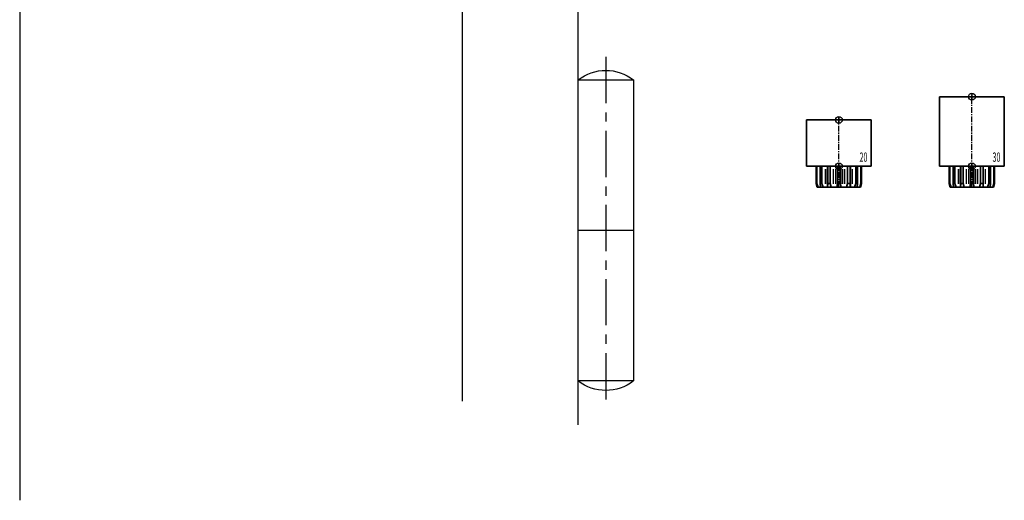
# Model space of a CAD drawing. Units: millimetres. Extents: x 0 to 2700, y 0 to 7514.
# Drawn here: x 1820 to 2246, y 2934 to 3141 of the extents above; entities that cross this region are included whole.
import ezdxf
from ezdxf.enums import TextEntityAlignment as Align

# ---------------------------------------------------------------- set-up
doc = ezdxf.new("R2010")
doc.units = ezdxf.units.MM
doc.linetypes.add('MITTEX2', pattern=[4, 2.5, -0.5, 0.5, -0.5])
for name, color, linetype in [('01_BLOCKFANG', 2, 'Continuous'), ('02_BEMASSUNG', 4, 'Continuous'), ('03_MITTELLINIE', 1, 'MITTEX2'), ('07_BESCHRIFTUNG', 2, 'Continuous'), ('09_BAU-VORGABE', 7, 'Continuous'), ('4', 7, 'Continuous'), ('Konstruktion', 31, 'Continuous')]:
    doc.layers.add(name, color=color, linetype=linetype)
doc.styles.get("Standard").update_dxf_attribs({"font": 'arial.ttf'})

# ---------------------------------------------------------------- blocks, each defined once
blk = doc.blocks.new('Tür Frontansicht BGS GS 2flg.')
at = {"layer": '4', "color": 254, "linetype": 'Continuous'}
blk.add_line((1792.97, 448.72), (1792.97, 0), dxfattribs=at)
blk = doc.blocks.new('BAND')
at = {"layer": '03_MITTELLINIE', "ltscale": 8}
blk.add_line((0, 10), (0, -140), dxfattribs=at)
at = {"layer": '09_BAU-VORGABE', "ltscale": 10}
blk.add_line((-12, -65), (12, -65), dxfattribs=at)
blk.add_lwpolyline([(12, 0), (-12, 0), (-12, -130), (12, -130)], close=True, dxfattribs=at)
for centre, start, end in [((0, -15.39538), 52.065211, 127.93479), ((0, -114.60462), 232.06521, 307.93479)]:
    blk.add_arc(centre, 19.51968, start, end, dxfattribs=at)
blk = doc.blocks.new('Tür Seitenansicht BS DIN-L 1flg.')
at = {"layer": '09_BAU-VORGABE'}
for p, q in [((0, -314.12), (0, -1.17)), ((-50, -15.27), (-50, -303.96))]:
    blk.add_line(p, q, dxfattribs=at)
at = {"layer": '09_BAU-VORGABE', "xscale": -1}
blk.add_blockref('BAND', (12, -165.12), dxfattribs=at)
blk = doc.blocks.new('Blockfang')
at = {"layer": '01_BLOCKFANG'}
for p, q in [((-1.48, 0), (1.48, 0)), ((0, 1.48), (0, -1.48))]:
    blk.add_line(p, q, dxfattribs=at)
blk.add_circle((0, 0), 1.48, dxfattribs=at)
blk = doc.blocks.new('HEBELAUGE_20_Kreuzberg')
at = {"color": 7, "linetype": 'Continuous', "lineweight": 35}
for p, q in [((-14, 20), (-14, 0)), ((-14, 20), (0, 20)), ((0, 20), (14, 20)), ((14, 0), (14, 20)), ((-14, 0), (0, 0)), ((-9.75, 0), (-9.75, -7.5)), ((-9.47, 0), (-9.47, -7.5)), ((-8.09, 0), (-8.09, -7.5)), ((-7.32, 0), (-7.32, -7.5)), ((-4.94, 0), (-4.94, -9)), ((-4.84, 0), (-4.84, -7.5)), ((-3.71, 0), (-3.71, -7.5)), ((-0.62, 0), (-0.62, -7.5)), ((0, 0), (14, 0)), ((0.62, 0), (0.62, -7.5)), ((3.71, 0), (3.71, -7.5)), ((4.84, 0), (4.84, -7.5)), ((4.94, -9), (4.94, 0)), ((7.32, 0), (7.32, -7.5)), ((8.09, 0), (8.09, -7.5)), ((9.47, 0), (9.47, -7.5)), ((9.75, 0), (9.75, -7.5)), ((-9.4, -9), (-9.75, -7.5)), ((-9.75, -7.5), (-9.47, -7.5)), ((-9.47, -7.5), (-8.99, -9)), ((-7.94, -9), (-8.09, -7.5)), ((-8.09, -7.5), (-7.32, -7.5)), ((-7.32, -7.5), (-6.8, -9)), ((-4.91, -9), (-4.84, -7.5)), ((-4.84, -7.5), (-3.71, -7.5)), ((-3.71, -7.5), (-3.27, -9)), ((-0.91, -9), (-0.62, -7.5)), ((-0.62, -7.5), (0.62, -7.5)), ((0.62, -7.5), (0.91, -9)), ((3.27, -9), (3.71, -7.5)), ((3.71, -7.5), (4.84, -7.5)), ((4.84, -7.5), (4.91, -9)), ((6.8, -9), (7.32, -7.5)), ((7.32, -7.5), (8.09, -7.5)), ((8.09, -7.5), (7.94, -9)), ((8.99, -9), (9.47, -7.5)), ((9.75, -7.5), (9.4, -9)), ((9.47, -7.5), (9.75, -7.5)), ((-9.4, -9), (-8.99, -9)), ((-7.94, -9), (-6.8, -9)), ((-4.91, -9), (-3.27, -9)), ((-0.91, -9), (0.91, -9)), ((3.27, -9), (4.91, -9)), ((6.8, -9), (7.94, -9)), ((8.99, -9), (9.4, -9))]:
    blk.add_line(p, q, dxfattribs=at)
at = {"color": 8, "linetype": 'Continuous', "lineweight": 18}
for p, q in [((-5.86, -1.35), (-5.86, -7.65)), ((-5.66, -1.35), (-5.66, -7.65)), ((-5, -1.35), (-5, -7.65)), ((-2.51, -1.35), (-2.51, -7.65)), ((-2.32, -1.35), (-2.32, -7.65)), ((-1.49, -1.35), (-1.49, -7.65)), ((-1.34, -1.35), (-1.34, -7.65)), ((1.34, -1.35), (1.34, -7.65)), ((1.49, -1.35), (1.49, -7.65)), ((2.32, -1.35), (2.32, -7.65)), ((2.51, -1.35), (2.51, -7.65)), ((5, -1.35), (5, -7.65)), ((5.66, -1.35), (5.66, -7.65)), ((5.86, -1.35), (5.86, -7.65)), ((-8.04, -8.14), (-8.04, -8.85)), ((8.04, -8.14), (8.04, -8.85))]:
    blk.add_line(p, q, dxfattribs=at)
at = {"color": 7, "linetype": 'Continuous', "lineweight": 35}
for points, knots in [([(-8.99, -9), (-8.81, -9), (-8.5, -9), (-8.18, -9), (-8.04, -9)], [0, 0, 0, 0, 0.570274, 1, 1, 1, 1]), ([(-8.04, -9), (-8.02, -9), (-7.99, -9), (-7.95, -9), (-7.94, -9)], [0, 0, 0, 0, 0.5277315, 1, 1, 1, 1]), ([(-6.8, -9), (-6.62, -9), (-6.3, -9), (-5.99, -9), (-5.86, -9)], [0, 0, 0, 0, 0.570274, 1, 1, 1, 1]), ([(-5.86, -9), (-5.84, -9), (-5.8, -9), (-5.73, -9), (-5.69, -9), (-5.66, -9)], [0, 0, 0, 0, 0.292746, 0.566098, 1, 1, 1, 1]), ([(-5.66, -9), (-5.54, -9), (-5.34, -9), (-5.12, -9), (-5.03, -9)], [0, 0, 0, 0, 0.584921, 1, 1, 1, 1]), ([(-3.27, -9), (-3.12, -9), (-2.85, -9), (-2.61, -9), (-2.51, -9)], [0, 0, 0, 0, 0.5702745, 1, 1, 1, 1]), ([(-2.51, -9), (-2.49, -9), (-2.46, -9), (-2.39, -9), (-2.35, -9), (-2.32, -9)], [0, 0, 0, 0, 0.292756, 0.566106, 1, 1, 1, 1]), ([(-2.32, -9), (-2.16, -9), (-1.89, -9), (-1.61, -9), (-1.49, -9)], [0, 0, 0, 0, 0.559963, 1, 1, 1, 1]), ([(-1.49, -9), (-1.47, -9), (-1.43, -9), (-1.37, -9), (-1.35, -9), (-1.34, -9)], [0, 0, 0, 0, 0.29273, 0.566098, 1, 1, 1, 1]), ([(-1.34, -9), (-1.27, -9), (-1.15, -9), (-0.98, -9), (-0.91, -9)], [0, 0, 0, 0, 0.5494377, 1, 1, 1, 1]), ([(0.91, -9), (1, -9), (1.17, -9), (1.29, -9), (1.34, -9)], [0, 0, 0, 0, 0.570272, 1, 1, 1, 1]), ([(1.34, -9), (1.34, -9), (1.36, -9), (1.41, -9), (1.46, -9), (1.49, -9)], [0, 0, 0, 0, 0.292753, 0.566104, 1, 1, 1, 1]), ([(1.49, -9), (1.64, -9), (1.92, -9), (2.2, -9), (2.32, -9)], [0, 0, 0, 0, 0.559961, 1, 1, 1, 1]), ([(2.32, -9), (2.34, -9), (2.37, -9), (2.44, -9), (2.48, -9), (2.51, -9)], [0, 0, 0, 0, 0.292726, 0.566098, 1, 1, 1, 1]), ([(2.51, -9), (2.64, -9), (2.88, -9), (3.15, -9), (3.27, -9)], [0, 0, 0, 0, 0.5494352, 1, 1, 1, 1]), ([(5.03, -9), (5.14, -9), (5.36, -9), (5.57, -9), (5.66, -9)], [0, 0, 0, 0, 0.541053, 1, 1, 1, 1]), ([(5.66, -9), (5.68, -9), (5.71, -9), (5.78, -9), (5.83, -9), (5.86, -9)], [0, 0, 0, 0, 0.2927298, 0.5660828, 1, 1, 1, 1]), ([(5.86, -9), (6.03, -9), (6.34, -9), (6.66, -9), (6.8, -9)], [0, 0, 0, 0, 0.549437, 1, 1, 1, 1]), ([(7.94, -9), (7.95, -9), (7.97, -9), (8.01, -9), (8.04, -9)], [0, 0, 0, 0, 0.227715, 1, 1, 1, 1]), ([(8.04, -9), (8.22, -9), (8.54, -9), (8.85, -9), (8.99, -9)], [0, 0, 0, 0, 0.549434, 1, 1, 1, 1])]:
    blk.add_open_spline(points, degree=3, knots=knots, dxfattribs=at)
at = {"layer": '03_MITTELLINIE'}
blk.add_line((0, -9), (0, 21.48), dxfattribs=at)
at = {"layer": '01_BLOCKFANG'}
for p in [(0, 20), (0, 0)]:
    blk.add_blockref('Blockfang', p, dxfattribs=at)
at = {"layer": '07_BESCHRIFTUNG', "width": 0.5625}
blk.add_text('20', height=4, dxfattribs=at).set_placement((10.61, 3.9), align=Align.MIDDLE_CENTER)
blk = doc.blocks.new('HEBELAUGE_30_Kreuzberg')
at = {"color": 7, "linetype": 'Continuous', "lineweight": 35}
for p, q in [((-14, 30), (-14, 0)), ((-14, 30), (0, 30)), ((0, 30), (14, 30)), ((14, 0), (14, 30)), ((-14, 0), (0, 0)), ((-9.75, -7.5), (-9.75, 0)), ((-9.47, -7.5), (-9.47, 0)), ((-8.09, -7.5), (-8.09, 0)), ((-7.32, -7.5), (-7.32, 0)), ((-4.94, 0), (-4.94, -9)), ((-4.84, -7.5), (-4.84, 0)), ((-3.71, -7.5), (-3.71, 0)), ((-0.62, -7.5), (-0.62, 0)), ((0, 0), (14, 0)), ((0.62, -7.5), (0.62, 0)), ((3.71, -7.5), (3.71, 0)), ((4.84, -7.5), (4.84, 0)), ((4.94, -9), (4.94, 0)), ((7.32, -7.5), (7.32, 0)), ((8.09, -7.5), (8.09, 0)), ((9.47, -7.5), (9.47, 0)), ((9.75, -7.5), (9.75, 0)), ((-9.4, -9), (-9.75, -7.5)), ((-9.47, -7.5), (-9.75, -7.5)), ((-9.47, -7.5), (-8.99, -9)), ((-7.94, -9), (-8.09, -7.5)), ((-7.32, -7.5), (-8.09, -7.5)), ((-7.32, -7.5), (-6.8, -9)), ((-4.91, -9), (-4.84, -7.5)), ((-3.71, -7.5), (-4.84, -7.5)), ((-3.71, -7.5), (-3.27, -9)), ((-0.91, -9), (-0.62, -7.5)), ((0.62, -7.5), (-0.62, -7.5)), ((0.62, -7.5), (0.91, -9)), ((3.27, -9), (3.71, -7.5)), ((4.84, -7.5), (3.71, -7.5)), ((4.84, -7.5), (4.91, -9)), ((6.8, -9), (7.32, -7.5)), ((8.09, -7.5), (7.32, -7.5)), ((8.09, -7.5), (7.94, -9)), ((8.99, -9), (9.47, -7.5)), ((9.75, -7.5), (9.4, -9)), ((9.75, -7.5), (9.47, -7.5)), ((-8.99, -9), (-9.4, -9)), ((-6.8, -9), (-7.94, -9)), ((-3.27, -9), (-4.91, -9)), ((0.91, -9), (-0.91, -9)), ((4.91, -9), (3.27, -9)), ((7.94, -9), (6.8, -9)), ((9.4, -9), (8.99, -9))]:
    blk.add_line(p, q, dxfattribs=at)
at = {"color": 8, "linetype": 'Continuous', "lineweight": 18}
for p, q in [((-5.86, -7.65), (-5.86, -1.35)), ((-5.66, -7.65), (-5.66, -1.35)), ((-5, -7.65), (-5, -1.35)), ((-2.51, -7.65), (-2.51, -1.35)), ((-2.32, -7.65), (-2.32, -1.35)), ((-1.49, -7.65), (-1.49, -1.35)), ((-1.34, -7.65), (-1.34, -1.35)), ((1.34, -7.65), (1.34, -1.35)), ((1.49, -7.65), (1.49, -1.35)), ((2.32, -7.65), (2.32, -1.35)), ((2.51, -7.65), (2.51, -1.35)), ((5, -7.65), (5, -1.35)), ((5.66, -7.65), (5.66, -1.35)), ((5.86, -7.65), (5.86, -1.35)), ((-8.04, -8.85), (-8.04, -8.14)), ((8.04, -8.85), (8.04, -8.14))]:
    blk.add_line(p, q, dxfattribs=at)
at = {"color": 7, "linetype": 'Continuous', "lineweight": 35}
for points, knots in [([(-8.99, -9), (-8.81, -9), (-8.5, -9), (-8.18, -9), (-8.04, -9)], [0, 0, 0, 0, 0.570273, 1, 1, 1, 1]), ([(-8.04, -9), (-8.03, -9), (-7.99, -9), (-7.95, -9), (-7.94, -9), (-7.94, -9)], [0, 0, 0, 0, 0.507772, 0.992234, 1, 1, 1, 1]), ([(-6.8, -9), (-6.62, -9), (-6.3, -9), (-5.99, -9), (-5.86, -9)], [0, 0, 0, 0, 0.570274, 1, 1, 1, 1]), ([(-5.86, -9), (-5.84, -9), (-5.8, -9), (-5.73, -9), (-5.69, -9), (-5.66, -9)], [0, 0, 0, 0, 0.282286, 0.551617, 1, 1, 1, 1]), ([(-5.66, -9), (-5.54, -9), (-5.34, -9), (-5.12, -9), (-5.03, -9)], [0, 0, 0, 0, 0.584922, 1, 1, 1, 1]), ([(-3.27, -9), (-3.12, -9), (-2.85, -9), (-2.61, -9), (-2.51, -9)], [0, 0, 0, 0, 0.570274, 1, 1, 1, 1]), ([(-2.51, -9), (-2.49, -9), (-2.46, -9), (-2.4, -9), (-2.35, -9), (-2.32, -9)], [0, 0, 0, 0, 0.282286, 0.551616, 1, 1, 1, 1]), ([(-2.32, -9), (-2.16, -9), (-1.89, -9), (-1.61, -9), (-1.49, -9)], [0, 0, 0, 0, 0.559964, 1, 1, 1, 1]), ([(-1.49, -9), (-1.47, -9), (-1.43, -9), (-1.37, -9), (-1.35, -9), (-1.34, -9)], [0, 0, 0, 0, 0.282282, 0.551603, 1, 1, 1, 1]), ([(-1.34, -9), (-1.27, -9), (-1.15, -9), (-0.98, -9), (-0.91, -9)], [0, 0, 0, 0, 0.549437, 1, 1, 1, 1]), ([(0.91, -9), (1, -9), (1.17, -9), (1.29, -9), (1.34, -9)], [0, 0, 0, 0, 0.570273, 1, 1, 1, 1]), ([(1.34, -9), (1.34, -9), (1.36, -9), (1.41, -9), (1.46, -9), (1.49, -9)], [0, 0, 0, 0, 0.2822874, 0.5516145, 1, 1, 1, 1]), ([(1.49, -9), (1.64, -9), (1.92, -9), (2.2, -9), (2.32, -9)], [0, 0, 0, 0, 0.5599636, 1, 1, 1, 1]), ([(2.32, -9), (2.33, -9), (2.37, -9), (2.44, -9), (2.48, -9), (2.51, -9)], [0, 0, 0, 0, 0.282281, 0.551601, 1, 1, 1, 1]), ([(2.51, -9), (2.64, -9), (2.88, -9), (3.15, -9), (3.27, -9)], [0, 0, 0, 0, 0.5494369, 1, 1, 1, 1]), ([(5.03, -9), (5.14, -9), (5.36, -9), (5.57, -9), (5.66, -9)], [0, 0, 0, 0, 0.541054, 1, 1, 1, 1]), ([(5.66, -9), (5.68, -9), (5.71, -9), (5.78, -9), (5.83, -9), (5.86, -9)], [0, 0, 0, 0, 0.282281, 0.5516, 1, 1, 1, 1]), ([(5.86, -9), (6.03, -9), (6.34, -9), (6.66, -9), (6.8, -9)], [0, 0, 0, 0, 0.549437, 1, 1, 1, 1]), ([(7.94, -9), (7.95, -9), (7.97, -9), (8.01, -9), (8.04, -9)], [0, 0, 0, 0, 0.199393, 1, 1, 1, 1]), ([(8.04, -9), (8.22, -9), (8.54, -9), (8.85, -9), (8.99, -9)], [0, 0, 0, 0, 0.549437, 1, 1, 1, 1])]:
    blk.add_open_spline(points, degree=3, knots=knots, dxfattribs=at)
at = {"layer": '03_MITTELLINIE'}
blk.add_line((0, -9), (0, 31.48), dxfattribs=at)
at = {"layer": '01_BLOCKFANG'}
for p in [(0, 30), (0, 0)]:
    blk.add_blockref('Blockfang', p, dxfattribs=at)
at = {"layer": '07_BESCHRIFTUNG', "width": 0.5625}
blk.add_text('30', height=4, dxfattribs=at).set_placement((10.61, 3.9), align=Align.MIDDLE_CENTER)
blk = doc.blocks.new('*U63')
at = {"color": 7, "linetype": 'Continuous', "lineweight": 35}
for p, q in [((-14, 20), (-14, 0)), ((-14, 20), (0, 20)), ((0, 20), (14, 20)), ((14, 0), (14, 20)), ((-14, 0), (0, 0)), ((-9.75, 0), (-9.75, -7.5)), ((-9.47, 0), (-9.47, -7.5)), ((-8.09, 0), (-8.09, -7.5)), ((-7.32, 0), (-7.32, -7.5)), ((-4.94, 0), (-4.94, -9)), ((-4.84, 0), (-4.84, -7.5)), ((-3.71, 0), (-3.71, -7.5)), ((-0.62, 0), (-0.62, -7.5)), ((0, 0), (14, 0)), ((0.62, 0), (0.62, -7.5)), ((3.71, 0), (3.71, -7.5)), ((4.84, 0), (4.84, -7.5)), ((4.94, -9), (4.94, 0)), ((7.32, 0), (7.32, -7.5)), ((8.09, 0), (8.09, -7.5)), ((9.47, 0), (9.47, -7.5)), ((9.75, 0), (9.75, -7.5)), ((-9.4, -9), (-9.75, -7.5)), ((-9.75, -7.5), (-9.47, -7.5)), ((-9.47, -7.5), (-8.99, -9)), ((-7.94, -9), (-8.09, -7.5)), ((-8.09, -7.5), (-7.32, -7.5)), ((-7.32, -7.5), (-6.8, -9)), ((-4.91, -9), (-4.84, -7.5)), ((-4.84, -7.5), (-3.71, -7.5)), ((-3.71, -7.5), (-3.27, -9)), ((-0.91, -9), (-0.62, -7.5)), ((-0.62, -7.5), (0.62, -7.5)), ((0.62, -7.5), (0.91, -9)), ((3.27, -9), (3.71, -7.5)), ((3.71, -7.5), (4.84, -7.5)), ((4.84, -7.5), (4.91, -9)), ((6.8, -9), (7.32, -7.5)), ((7.32, -7.5), (8.09, -7.5)), ((8.09, -7.5), (7.94, -9)), ((8.99, -9), (9.47, -7.5)), ((9.75, -7.5), (9.4, -9)), ((9.47, -7.5), (9.75, -7.5)), ((-9.4, -9), (-8.99, -9)), ((-7.94, -9), (-6.8, -9)), ((-4.91, -9), (-3.27, -9)), ((-0.91, -9), (0.91, -9)), ((3.27, -9), (4.91, -9)), ((6.8, -9), (7.94, -9)), ((8.99, -9), (9.4, -9))]:
    blk.add_line(p, q, dxfattribs=at)
at = {"color": 8, "linetype": 'Continuous', "lineweight": 18}
for p, q in [((-5.86, -1.35), (-5.86, -7.65)), ((-5.66, -1.35), (-5.66, -7.65)), ((-5, -1.35), (-5, -7.65)), ((-2.51, -1.35), (-2.51, -7.65)), ((-2.32, -1.35), (-2.32, -7.65)), ((-1.49, -1.35), (-1.49, -7.65)), ((-1.34, -1.35), (-1.34, -7.65)), ((1.34, -1.35), (1.34, -7.65)), ((1.49, -1.35), (1.49, -7.65)), ((2.32, -1.35), (2.32, -7.65)), ((2.51, -1.35), (2.51, -7.65)), ((5, -1.35), (5, -7.65)), ((5.66, -1.35), (5.66, -7.65)), ((5.86, -1.35), (5.86, -7.65)), ((-8.04, -8.14), (-8.04, -8.85)), ((8.04, -8.14), (8.04, -8.85))]:
    blk.add_line(p, q, dxfattribs=at)
at = {"color": 7, "linetype": 'Continuous', "lineweight": 35}
for points, knots in [([(-8.04, -9), (-8.22, -9), (-8.54, -9), (-8.85, -9), (-8.99, -9)], [0, 0, 0, 0, 0.54944, 1, 1, 1, 1]), ([(-7.94, -9), (-7.95, -9), (-7.97, -9), (-8.01, -9), (-8.04, -9)], [0, 0, 0, 0, 0.199427, 1, 1, 1, 1]), ([(-5.86, -9), (-6.03, -9), (-6.34, -9), (-6.66, -9), (-6.8, -9)], [0, 0, 0, 0, 0.5494403, 1, 1, 1, 1]), ([(-5.66, -9), (-5.68, -9), (-5.71, -9), (-5.78, -9), (-5.83, -9), (-5.86, -9)], [0, 0, 0, 0, 0.282299, 0.551622, 1, 1, 1, 1]), ([(-5.03, -9), (-5.14, -9), (-5.36, -9), (-5.57, -9), (-5.66, -9)], [0, 0, 0, 0, 0.541056, 1, 1, 1, 1]), ([(-2.51, -9), (-2.64, -9), (-2.88, -9), (-3.15, -9), (-3.27, -9)], [0, 0, 0, 0, 0.5494356, 1, 1, 1, 1]), ([(-2.32, -9), (-2.33, -9), (-2.37, -9), (-2.44, -9), (-2.48, -9), (-2.51, -9)], [0, 0, 0, 0, 0.282289, 0.551594, 1, 1, 1, 1]), ([(-1.49, -9), (-1.64, -9), (-1.92, -9), (-2.2, -9), (-2.32, -9)], [0, 0, 0, 0, 0.559963, 1, 1, 1, 1]), ([(-1.34, -9), (-1.34, -9), (-1.36, -9), (-1.41, -9), (-1.46, -9), (-1.49, -9)], [0, 0, 0, 0, 0.28228, 0.551631, 1, 1, 1, 1]), ([(-0.91, -9), (-1, -9), (-1.17, -9), (-1.29, -9), (-1.34, -9)], [0, 0, 0, 0, 0.570272, 1, 1, 1, 1]), ([(1.34, -9), (1.27, -9), (1.15, -9), (0.98, -9), (0.91, -9)], [0, 0, 0, 0, 0.549437, 1, 1, 1, 1]), ([(1.49, -9), (1.47, -9), (1.43, -9), (1.37, -9), (1.35, -9), (1.34, -9)], [0, 0, 0, 0, 0.28227, 0.551598, 1, 1, 1, 1]), ([(2.32, -9), (2.16, -9), (1.89, -9), (1.61, -9), (1.49, -9)], [0, 0, 0, 0, 0.559963, 1, 1, 1, 1]), ([(2.51, -9), (2.49, -9), (2.46, -9), (2.4, -9), (2.35, -9), (2.32, -9)], [0, 0, 0, 0, 0.282286, 0.551611, 1, 1, 1, 1]), ([(3.27, -9), (3.12, -9), (2.85, -9), (2.61, -9), (2.51, -9)], [0, 0, 0, 0, 0.570271, 1, 1, 1, 1]), ([(5.66, -9), (5.54, -9), (5.34, -9), (5.12, -9), (5.03, -9)], [0, 0, 0, 0, 0.584923, 1, 1, 1, 1]), ([(5.86, -9), (5.84, -9), (5.8, -9), (5.73, -9), (5.69, -9), (5.66, -9)], [0, 0, 0, 0, 0.282289, 0.551602, 1, 1, 1, 1]), ([(6.8, -9), (6.62, -9), (6.3, -9), (5.99, -9), (5.86, -9)], [0, 0, 0, 0, 0.570274, 1, 1, 1, 1]), ([(8.04, -9), (8.03, -9), (7.99, -9), (7.95, -9), (7.94, -9), (7.94, -9)], [0, 0, 0, 0, 0.507803, 0.992224, 1, 1, 1, 1]), ([(8.99, -9), (8.81, -9), (8.5, -9), (8.18, -9), (8.04, -9)], [0, 0, 0, 0, 0.570275, 1, 1, 1, 1])]:
    blk.add_open_spline(points, degree=3, knots=knots, dxfattribs=at)
at = {"layer": '03_MITTELLINIE'}
blk.add_line((0, -9), (0, 21.48), dxfattribs=at)
at = {"layer": '01_BLOCKFANG'}
for p in [(0, 20), (0, 0)]:
    blk.add_blockref('Blockfang', p, dxfattribs=at)

msp = doc.modelspace()

# ---------------------------------------------------------------- block references
msp.add_blockref('Tür Frontansicht BGS GS 2flg.', (27.27074842, 2933.62295363))
at = {"layer": '02_BEMASSUNG'}
msp.add_blockref('Tür Seitenansicht BS DIN-L 1flg.', (2061.40712396, 3280.34203729), dxfattribs=at)
at = {"layer": '03_MITTELLINIE'}
for name, p, rotation in [('HEBELAUGE_30_Kreuzberg', (2231.55174287, 3077.96245111), 359.9999945270955), ('HEBELAUGE_20_Kreuzberg', (2174.10226058, 3077.96249316), 359.99999299724)]:
    msp.add_blockref(name, p, dxfattribs=dict(at, rotation=rotation))
at = {"layer": 'Konstruktion'}
msp.add_blockref('*U63', (2174.10226171, 3077.96249487), dxfattribs=at)

doc.saveas('drawing.dxf')
